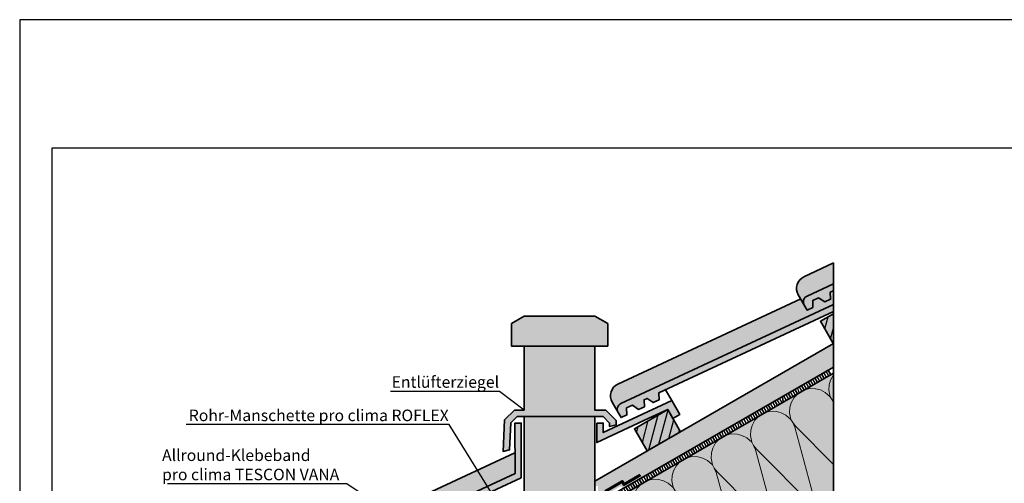
# Model space of a CAD drawing. Units: millimetres. Extents: x -3669 to 44285, y -11419 to 76072.
# Drawn here: x 1615 to 3149, y -10041 to -9319 of the extents above; entities that cross this region are included whole.
import ezdxf
from ezdxf import colors
from ezdxf.entities.mleader import LeaderData, LeaderLine
from ezdxf.math import Vec2, Vec3

# ---------------------------------------------------------------- set-up
doc = ezdxf.new("R2010")
doc.units = ezdxf.units.MM
doc.linetypes.add('pro_clima_Bahnen_eng', pattern=[4, 2, -2])
doc.layers.add('Ansichtsfenster', color=220, linetype='Continuous', plot=False)
for name, color, linetype, lineweight in [('Beschriftung', 112, 'Continuous', 18), ('Kontur 0.35', 7, 'Continuous', 35), ('pro clima Außendichtung', 40, 'pro_clima_Bahnen_eng', 100), ('pro clima Verbindungsmittel', 1, 'Continuous', 70), ('Schraffur', 134, 'Continuous', 25), ('Schriftfeld', 8, 'Continuous', 25)]:
    doc.layers.add(name, color=color, linetype=linetype, lineweight=lineweight)
doc.layers.add('Schraffur farblich', color=71, linetype='Continuous')
doc.styles.get("Standard").update_dxf_attribs({"font": 'arial.ttf'})

# ---------------------------------------------------------------- blocks, each defined once
blk = doc.blocks.new('_None')

msp = doc.modelspace()

# ---------------------------------------------------------------- hatches: boundary and pattern name
at = {"layer": 'Schraffur', "transparency": 33554687}
h = msp.add_hatch(dxfattribs=at)
h.set_pattern_fill('ANSI31', color=256, scale=4, angle=30)
h.set_pattern_definition([(75, (-18928.021, -49735.844), (-12.267258, 3.287002), [])])
h.paths.add_polyline_path([(2624.7282, -9926.3911), (2572.76667, -9956.3911), (2592.76667, -9991.03212), (2644.7282, -9961.03212)])
h.paths.add_polyline_path([(2882.85088, -9822.89591), (2882.85088, -9777.3639), (2862.6618, -9789.02007), (2882.6618, -9823.66109)])
at = {"layer": 'Schraffur', "lineweight": 20, "transparency": 33554687}
h = msp.add_hatch(dxfattribs=at)
h.set_pattern_fill('CWHATCHPATTERN_201', color=256, scale=21.191521, angle=210, style=0, pattern_type=2)
h.set_pattern_definition([(210, (3248.4, -9903.39), (105.96, -183.524), [9.46, -25.8594]), (300, (3289.69, -9913.714), (61.1746, 35.319), [5.732, -206.184]), (300, (3332.61, -10058.69), (61.1746, 35.319), [5.732, -206.184]), (314.9325, (3235.899, -9960.138), (167.1351, -148.20194), [130.532, -966.071]), (285.0675, (3234.441, -9960.98), (-44.7791, 218.8442), [130.532, -966.071]), (225.255, (3240.213, -9908.115), (61.17464, 35.3192), [9.601, -795.801]), (14.745, (3248.406, -9903.385), (61.17464, 35.3192), [9.601, -795.801]), (225.255, (3330.534, -10097.75), (61.17464, 35.3192), [9.601, -795.801]), (194.745, (3315.584, -10109.299), (-61.17464, -35.3192), [9.601, -795.801]), (240.964, (3233.455, -9914.934), (61.1747, 35.3192), [9.223, -402.666]), (359.036, (3257.735, -9900.916), (61.1747, 35.3192), [9.223, -402.666]), (240.9638, (3335.01, -10089.686), (61.1747, 35.3192), [9.223, -402.666]), (179.036, (3306.3, -10111.742), (-61.1747, -35.3192), [9.223, -402.666]), (255, (3228.98, -9923), (61.1747, 35.3192), [7.844, -291.85]), (345, (3266.91, -9901.097), (61.1747, 35.3192), [7.844, -291.85]), (255, (3337.04, -10082.11), (61.1747, 35.3192), [7.844, -291.85]), (165, (3297.077, -10111.587), (-61.1747, -35.3192), [7.844, -291.85]), (266.31, (3226.95, -9930.575), (61.1747, 35.319), [8.227, -246.463]), (333.69, (3274.49, -9903.13), (61.1747, 35.319), [8.227, -246.463]), (266.31, (3337.57, -10073.9), (61.1747, 35.3192), [8.227, -246.463]), (153.69, (3289.5, -10109.56), (-61.1747, -35.319), [8.227, -246.463]), (281.565, (3226.42, -9938.785), (61.1747, 35.319), [10.461, -212.917]), (318.435, (3281.863, -9906.774), (61.1747, 35.319), [10.461, -212.917]), (281.565, (3335.47, -10063.65), (61.1747, 35.319), [10.461, -212.917]), (138.435, (3282.126, -10105.91), (-61.1747, -35.319), [10.461, -212.917]), (293.6598, (3292.556, -9918.678), (-150.74055, 402.36714), [7.623, -632.035]), (306.3402, (3231.382, -9953.997), (273.0899, -331.7287), [7.623, -632.035]), (113.6598, (3332.607, -10058.687), (150.74066, -402.3671), [7.623, -632.035]), (126.3402, (3332.607, -10058.687), (-273.0899, 331.7287), [7.623, -632.035])])
h.paths.add_polyline_path([(2882.85088, -10114.53646), (2554.59029, -10304.0578), (2552.09029, -10299.72767), (2516.02107, -10320.55224), (2516.02107, -10298.82261), (2511.28902, -10301.55466), (2511.28902, -10084.26128), (2882.85088, -9869.73995)])
at = {"layer": 'Schraffur farblich', "true_color": 0xb4b4b4, "transparency": 33554687}
h = msp.add_hatch(color=253, dxfattribs=at)
h.dxf.hatch_style = 1
h.paths.add_polyline_path([(4170.10158, -10294.94161), (4111.29301, -10236.16159, -0.0032884827), (4111.21153, -10236.81421), (4111.21153, -10287.19586, -0.8770838613), (4012.06546, -10287.19586), (4012.06546, -10236.81421, -0.0210406707), (4011.69284, -10232.62448), (3953.17541, -10266.40953), (4050.69453, -10363.8813)])
h.paths.add_polyline_path([(4111.21153, -10287.19586), (4111.21153, -10257.19586, -0.8770838613), (4012.06546, -10257.19586), (4012.06546, -10287.19586, 0.8770838613)], flags=17)
h.paths.add_polyline_path([(2489.82255, -11296.86048), (2856.36416, -11296.86048), (2856.36416, -11193.82501), (2489.82255, -11193.82501)], flags=9)
h.paths.add_polyline_path([(2172.65201, -11297.5085), (2484.99853, -11297.5085), (2484.99853, -11194.47303), (2172.65201, -11194.47303)], flags=9)
h.paths.add_polyline_path([(3697.28082, -11325.21335), (4348.33812, -11325.21335), (4348.33812, -11273.69561), (3697.28082, -11273.69561)], flags=9)
h.paths.add_polyline_path([(1680.06222, -11325.67069), (3472.87258, -11325.67069), (3472.87258, -11284.45651), (1680.06222, -11284.45651)], flags=9)
h.paths.add_polyline_path([(1667.09155, -11296.65584), (2165.69318, -11296.65584), (2165.69318, -11193.62037), (1667.09155, -11193.62037)], flags=9)
h.paths.add_polyline_path([(1679.90021, -11367.58904), (4176.7556, -11367.58904), (4176.7556, -11336.6784), (1679.90021, -11336.6784)], flags=9)
h.paths.add_polyline_path([(2047.92768, -9717.42318), (2816.44746, -9717.42318), (2816.44746, -9573.17352), (2047.92768, -9573.17352)], flags=9)
at = {"layer": 'Schraffur farblich', "lineweight": 106, "true_color": 0xffe6e6, "transparency": 33554687}
h = msp.add_hatch(color=7, dxfattribs=at)
h.dxf.hatch_style = 1
edge = h.paths.add_edge_path()
edge.add_line((2837.35943, -9763.84504), (2828.0877, -9747.78592))
edge.add_arc((2845.40821, -9737.78592), 20, 114.97390456, 210, ccw=False)
edge.add_line((2836.9641, -9719.65592), (2882.85088, -9698.284))
edge.add_line((2882.85088, -9698.284), (2882.85088, -9730.65935))
edge.add_line((2882.85088, -9730.65935), (2841.79763, -9749.78004))
edge.add_arc((2846.01969, -9758.84504), 10, 114.97390456, 210)
at = {"layer": 'Schraffur farblich', "true_color": 0xffe6e6, "transparency": 33554687}
h = msp.add_hatch(color=7, dxfattribs=at)
h.dxf.hatch_style = 1
h.paths.add_polyline_path([(2531.28902, -9792.63157), (2511.28902, -9781.08456), (2456.28902, -9781.08456), (2401.28902, -9781.08456), (2381.28902, -9792.63157), (2381.28902, -9827.63157), (2401.28902, -9827.63157), (2511.28902, -9827.63157), (2531.28902, -9827.63157)])
h.paths.add_polyline_path([(2511.28902, -9827.63157), (2401.28902, -9827.63157), (2401.28902, -9927.63157), (2386.03794, -9927.63157), (2370.24174, -9942.79671), (2368.24539, -9991.74941), (2378.35046, -9989.37667), (2380.0695, -9947.2241), (2390.06119, -9937.63157), (2524.19429, -9937.63157), (2534.19429, -9947.63157), (2534.19429, -9952.7835), (2544.19429, -9950.43544), (2544.19429, -9943.48943), (2528.33643, -9927.63157), (2511.28902, -9927.63157)])
h.paths.add_polyline_path([(2877.86194, -9743.99743), (2882.41077, -9741.87625), (2882.85088, -9742.17856), (2882.85088, -9730.65935), (2841.79763, -9749.78004, 0.4401464454), (2837.35943, -9763.84504), (2841.94152, -9771.78144), (2851.03919, -9767.53907), (2850.56893, -9756.72455), (2859.6666, -9752.48218), (2869.23453, -9759.05432), (2878.3322, -9754.81195)])
h.paths.add_polyline_path([(2882.85088, -9773.85983), (2882.85088, -9763.01078), (2551.9025, -9917.15107, 0.4401464454), (2547.4643, -9931.21607), (2552.04639, -9939.15247), (2561.14406, -9934.9101), (2560.6738, -9924.09558), (2569.77147, -9919.85321), (2579.3394, -9926.42535), (2588.43707, -9922.18298), (2587.96681, -9911.36846), (2592.51564, -9909.24728), (2602.08357, -9915.81942), (2611.18124, -9911.57705), (2610.71098, -9900.76253)])
h.paths.add_polyline_path([(2595.22563, -9940.17238), (2624.7282, -9926.3911), (2632.76825, -9940.31689), (2643.59357, -9934.06689), (2631.21138, -9912.56412), (2524.19429, -9962.40768), (2524.19429, -9947.63157), (2514.19429, -9947.63157), (2514.19429, -9977.95845)])
h.paths.add_polyline_path([(2396.59639, -10032.79602), (2396.59639, -9947.63157), (2386.59639, -9947.63157), (2386.84988, -10026.37629), (2262.00737, -10084.5221, 0.4401464454), (2257.56917, -10098.5871), (2262.15126, -10106.5235), (2271.24893, -10102.28113), (2270.77867, -10091.46661), (2279.87634, -10087.22424), (2289.44427, -10093.79639), (2298.54194, -10089.55401), (2298.07168, -10078.7395), (2302.62051, -10076.61831), (2312.18844, -10083.19045), (2321.28612, -10078.94808), (2320.81585, -10068.13356)])
h.paths.add_polyline_path([(2305.3305, -10107.54341), (2334.83307, -10093.76213), (2342.87312, -10107.68792), (2353.69844, -10101.43792), (2341.31625, -10079.93515), (1972.11225, -10251.89313, 0.4401464454), (1967.67405, -10265.95813), (1972.25613, -10273.89453), (1981.3538, -10269.65216), (1980.88354, -10258.83764), (1989.98121, -10254.59527), (1999.54914, -10261.16742), (2008.64681, -10256.92504), (2008.17655, -10246.11053), (2012.72538, -10243.98934), (2022.29332, -10250.56148), (2031.39099, -10246.31911), (2030.92072, -10235.50459)])
h.paths.add_polyline_path([(2051.42112, -10247.30619), (1885.185, -10324.7312), (1885.185, -10335.65205), (2015.43537, -10274.91444), (2044.93794, -10261.13317), (2052.978, -10275.05895), (2063.80331, -10268.80895)])
at = {"layer": 'Schraffur farblich', "lineweight": 106, "true_color": 0xffe6e6, "transparency": 33554687}
h = msp.add_hatch(color=7, dxfattribs=at)
h.dxf.hatch_style = 1
edge = h.paths.add_edge_path()
edge.add_line((2547.4643, -9931.21607), (2538.19257, -9915.15696))
edge.add_arc((2555.51308, -9905.15696), 20, 114.97390456, 210, ccw=False)
edge.add_line((2547.06897, -9887.02695), (2832.11485, -9754.26589))
edge.add_line((2832.11485, -9754.26589), (2842.15597, -9771.65763))
edge.add_line((2842.15597, -9771.65763), (2851.25364, -9767.41525))
edge.add_line((2851.25364, -9767.41525), (2850.78338, -9756.60074))
edge.add_line((2850.78338, -9756.60074), (2859.88105, -9752.35836))
edge.add_line((2859.88105, -9752.35836), (2869.44899, -9758.93051))
edge.add_line((2869.44899, -9758.93051), (2878.3322, -9754.81195))
edge.add_line((2878.3322, -9754.81195), (2877.86194, -9743.99743))
edge.add_line((2877.86194, -9743.99743), (2882.41077, -9741.87625))
edge.add_line((2882.41077, -9741.87625), (2882.85088, -9742.17856))
edge.add_line((2882.85088, -9742.17856), (2882.85088, -9763.01078))
edge.add_line((2882.85088, -9763.01078), (2551.9025, -9917.15107))
edge.add_arc((2556.12456, -9926.21607), 10, 114.97390456, 210)
at = {"layer": 'Schraffur farblich', "true_color": 0xe6dcb4, "transparency": 33554687}
h = msp.add_hatch(color=254, dxfattribs=at)
h.dxf.hatch_style = 1
h.paths.add_polyline_path([(2401.28902, -10517.27399), (2401.28902, -10401.80393), (1885.185, -10699.77673), (1885.185, -10815.24678)])
h.paths.add_polyline_path([(2882.85088, -10239.24412), (2882.85088, -10123.77406), (2511.28902, -10338.2954), (2511.28902, -10453.76546)])
h.paths.add_polyline_path([(2882.85088, -9860.50234), (2882.85088, -9823.98858), (2882.6618, -9823.66109), (2511.28902, -10038.07326), (2511.28902, -10047.52054), (2516.02107, -10044.78849), (2516.02107, -10066.51813), (2552.09029, -10045.69355), (2554.59029, -10050.02368)])
h.paths.add_polyline_path([(2644.7282, -9961.03212), (2624.7282, -9926.3911), (2572.76667, -9956.3911), (2592.76667, -9991.03212)], flags=17)
h.paths.add_polyline_path([(2882.85088, -9777.3639), (2862.6618, -9789.02007), (2882.6618, -9823.66109), (2882.85088, -9823.55192)])
h.paths.add_polyline_path([(2334.83307, -10093.76213), (2282.87154, -10123.76213), (2302.87154, -10158.40315), (2354.83307, -10128.40315)])
h.paths.add_polyline_path([(2357.98775, -10163.53221), (2355.48775, -10159.20208), (2396.28902, -10135.64546), (2396.28902, -10113.53221), (2401.28902, -10111.02907), (2401.28902, -10101.58179), (1885.185, -10399.55459), (1885.185, -10436.50501)])
h.paths.add_polyline_path([(2044.93794, -10261.13317), (1992.97642, -10291.13317), (2012.97642, -10325.77418), (2064.93794, -10295.77418)], flags=17)
at = {"layer": 'Schraffur farblich', "true_color": 0xfaf0f0, "transparency": 33554687}
h = msp.add_hatch(color=7, dxfattribs=at)
h.dxf.hatch_style = 1
h.paths.add_polyline_path([(2882.85088, -9869.73995), (2511.28902, -10084.26128), (2511.28902, -10301.55466), (2516.02107, -10298.82261), (2516.02107, -10320.55224), (2552.09029, -10299.72767), (2554.59029, -10304.0578), (2882.85088, -10114.53646)])
h.paths.add_polyline_path([(2396.28902, -10367.56633), (2401.28902, -10365.06319), (2401.28902, -10147.76981), (1885.185, -10445.74261), (1885.185, -10690.53913), (2357.98775, -10417.56633), (2355.48775, -10413.2362), (2396.28902, -10389.67958)])
h.paths.add_polyline_path([(2249.48212, -10674.20173), (2217.21304, -10623.55031), (1885.185, -10815.24678), (1885.185, -10884.52878)])
at = {"layer": 'Schraffur farblich', "true_color": 0xe6e6e6, "transparency": 33554687}
h = msp.add_hatch(color=254, dxfattribs=at)
h.dxf.hatch_style = 1
h.paths.add_polyline_path([(2511.28902, -9937.63157), (2401.28902, -9937.63157), (2401.28902, -10111.02907), (2511.28902, -10047.52054)])
h.paths.add_polyline_path([(2511.28902, -10075.02368), (2401.28902, -10138.53221), (2401.28902, -10365.06319), (2511.28902, -10301.55466)])
h.paths.add_polyline_path([(2511.28902, -10329.0578), (2401.28902, -10392.56633), (2401.28902, -10586.55598), (2511.28902, -10523.04745)])
h.paths.add_polyline_path([(2511.28902, -10329.0578), (2511.28902, -10301.55466), (2401.28902, -10365.06319), (2401.28902, -10392.56633)])
h.paths.add_polyline_path([(2511.28902, -10075.02368), (2511.28902, -10047.52054), (2401.28902, -10111.02907), (2401.28902, -10138.53221)])
h.paths.add_polyline_path([(2170.29867, -11297.5085), (2964.0913, -11297.5085), (2964.0913, -11194.47303), (2170.29867, -11194.47303)], flags=9)
h.paths.add_polyline_path([(3697.28082, -11325.21335), (4348.33812, -11325.21335), (4348.33812, -11273.69561), (3697.28082, -11273.69561)], flags=9)
h.paths.add_polyline_path([(1680.06222, -11325.67069), (3407.55198, -11325.67069), (3407.55198, -11284.45651), (1680.06222, -11284.45651)], flags=9)
h.paths.add_polyline_path([(1667.09155, -11296.65584), (2165.69318, -11296.65584), (2165.69318, -11193.62037), (1667.09155, -11193.62037)], flags=9)
h.paths.add_polyline_path([(1679.90021, -11367.58904), (4176.7556, -11367.58904), (4176.7556, -11336.6784), (1679.90021, -11336.6784)], flags=9)
at = {"layer": 'Schraffur farblich', "lineweight": 106, "true_color": 0xffe6e6, "transparency": 33554687}
h = msp.add_hatch(color=7, dxfattribs=at)
h.dxf.hatch_style = 1
edge = h.paths.add_edge_path()
edge.add_line((2257.56917, -10098.5871), (2248.29744, -10082.52799))
edge.add_arc((2265.61795, -10072.52799), 20, 114.97390456, 210, ccw=False)
edge.add_line((2257.17384, -10054.39798), (2386.74581, -9994.04941))
edge.add_line((2386.74581, -9994.04941), (2386.84988, -10026.37629))
edge.add_line((2386.84988, -10026.37629), (2262.00737, -10084.5221))
edge.add_arc((2266.22943, -10093.5871), 10, 114.97390456, 210)

# ---------------------------------------------------------------- linework, layer by layer
at = {"layer": 'Ansichtsfenster'}
msp.add_lwpolyline([(1615.185, -11419.40332), (4585.185, -11419.40332), (4585.185, -9319.40332), (1615.185, -9319.40332)], close=True, dxfattribs=at)
at = {"layer": 'Kontur 0.35'}
msp.add_line((2511.28902, -10084.26128), (2882.85088, -9869.73995), dxfattribs=at)
for points in [[(2841.94152, -9771.78144), (2828.0877, -9747.78592, -0.4401464454), (2836.9641, -9719.65592), (2882.85088, -9698.284)], [(2882.85088, -9730.65935), (2841.79279, -9749.7823, 0.4399869459), (2837.35943, -9763.84504), (2841.94152, -9771.78144), (2851.03919, -9767.53907), (2850.56893, -9756.72455), (2859.6666, -9752.48218), (2869.23453, -9759.05432), (2878.3322, -9754.81195), (2877.86194, -9743.99743), (2882.41077, -9741.87625), (2882.85088, -9742.17856)], [(2547.4643, -9931.21607), (2538.19257, -9915.15696, -0.4401464454), (2547.06897, -9887.02695), (2832.11485, -9754.26589)], [(2882.85088, -9763.01078), (2551.89766, -9917.15333, 0.4399869459), (2547.4643, -9931.21607), (2552.04639, -9939.15247), (2561.14406, -9934.9101), (2560.6738, -9924.09558), (2569.77147, -9919.85321), (2579.3394, -9926.42535), (2588.43707, -9922.18298), (2587.96681, -9911.36846), (2592.51564, -9909.24728), (2602.08357, -9915.81942), (2611.18124, -9911.57705), (2610.71098, -9900.76253), (2882.85088, -9773.85983)], [(2262.15126, -10106.5235), (2248.29744, -10082.52799, -0.4401464454), (2257.17384, -10054.39798), (2386.74581, -9994.04941)]]:
    msp.add_lwpolyline(points, format="xyb", dxfattribs=at)
for points in [[(2882.85088, -9730.65935), (2882.85088, -9698.284)], [(2882.85088, -9777.3639), (2882.85088, -9718.95658)], [(2882.85088, -9730.65935), (2882.85088, -9742.17856)], [(2882.85088, -9763.01078), (2882.85088, -9773.85983)], [(2511.28902, -9827.63157), (2531.28902, -9827.63157), (2531.28902, -9792.63157), (2511.28902, -9781.08456), (2456.28902, -9781.08456), (2401.28902, -9781.08456), (2381.28902, -9792.63157), (2381.28902, -9827.63157), (2401.28902, -9827.63157)], [(2882.85088, -9823.55192), (2882.6618, -9823.66109), (2862.6618, -9789.02007), (2882.85088, -9777.3639)], [(2882.85088, -9777.3639), (2882.85088, -9823.55192)], [(2882.85088, -9823.55192), (2511.28902, -10038.07326)], [(2882.85088, -9823.55192), (2882.85088, -9860.50234)], [(2511.28902, -10075.02368), (2882.85088, -9860.50234)], [(2882.85088, -10123.77406), (2882.85088, -9860.50234)], [(2631.21138, -9912.56412), (2621.51452, -9895.72469)], [(2401.28902, -9937.63157), (2401.28902, -10586.55598)], [(2511.28902, -9937.63157), (2511.28902, -10523.04745)]]:
    msp.add_lwpolyline(points, dxfattribs=at)
for points in [[(2401.28902, -9927.63157), (2401.28902, -9827.63157), (2511.28902, -9827.63157), (2511.28902, -9927.63157), (2528.33643, -9927.63157), (2544.19429, -9943.48943), (2544.19429, -9950.43544), (2534.19429, -9952.7835), (2534.19429, -9947.63157), (2524.19429, -9937.63157), (2390.06119, -9937.63157), (2380.0695, -9947.2241), (2378.35046, -9989.37667), (2368.24539, -9991.74941), (2370.24174, -9942.79671), (2386.03794, -9927.63157)], [(2514.19429, -9947.63157), (2514.19429, -9977.95845), (2595.22563, -9940.17238), (2624.7282, -9926.3911), (2632.76825, -9940.31689), (2643.59357, -9934.06689), (2631.21138, -9912.56412), (2524.19429, -9962.40768), (2524.19429, -9947.63157)], [(2644.7282, -9961.03212), (2592.76667, -9991.03212), (2572.76667, -9956.3911), (2624.7282, -9926.3911)]]:
    msp.add_lwpolyline(points, close=True, dxfattribs=at)
msp.add_lwpolyline([(2396.59639, -10032.79602), (2396.59639, -9947.63157), (2386.59639, -9947.63157), (2386.84988, -10026.37629), (2262.00253, -10084.52436, 0.4399869459), (2257.56917, -10098.5871), (2262.15126, -10106.5235), (2271.24893, -10102.28113), (2270.77867, -10091.46661), (2279.87634, -10087.22424), (2289.44427, -10093.79639), (2298.54194, -10089.55401), (2298.07168, -10078.7395), (2302.62051, -10076.61831), (2312.18844, -10083.19045), (2321.28612, -10078.94808), (2320.81585, -10068.13356)], format="xyb", close=True, dxfattribs=at)
at = {"layer": 'pro clima Außendichtung'}
msp.add_lwpolyline([(2515.61915, -10077.14248), (2878.52075, -9867.62114)], dxfattribs=at)
at = {"layer": 'pro clima Verbindungsmittel'}
msp.add_lwpolyline([(2527.93966, -10053.86343), (2553.92042, -10038.86343), (2556.42042, -10043.19355), (2582.40118, -10028.19355)], dxfattribs=at)
at = {"layer": 'Schriftfeld'}
msp.add_lwpolyline([(1665.185, -11319.40332), (4535.185, -11319.40332), (4535.185, -9519.40332), (1665.185, -9519.40332)], close=True, dxfattribs=at)

# ---------------------------------------------------------------- leaders
at = {"layer": 'Beschriftung'}
ml = msp.add_multileader_mtext('Standard', dxfattribs=at)
ml.set_content('Entlüfterziegel', color=256)
ml.set_leader_properties()
ml.set_arrow_properties(name='NONE')
ml.build(insert=Vec2(0, 0))
ml.multileader.update_dxf_attribs({"has_dogleg": 0, "text_left_attachment_type": 5, "text_right_attachment_type": 5, "text_bottom_attachment_type": 10, "arrow_head_size": 2.5})
ctx = ml.context
ctx.base_point, ctx.char_height, ctx.arrow_head_size, ctx.landing_gap_size, ctx.plane_origin = Vec3(2205.92106, -9898.25741), 18, 2.5, 0.5, Vec3(2401.28902, -9927.63157)
ctx.left_attachment, ctx.right_attachment, ctx.top_attachment, ctx.text_align_type = 5, 5, 10, 2
notes = []
notes.append((ctx, [(0, (1, 1, 0), (2370.51178, -9898.25741), (-1, 0), 8, [(0, [(2401.28902, -9927.63157)], 0, [])])]))
ctx.mtext.insert, ctx.mtext.alignment, ctx.mtext.flow_direction = Vec3(2362.01178, -9874.6585), 3, 5
ml = msp.add_multileader_mtext('Standard', dxfattribs=at)
ml.set_content('Rohr-Manschette pro clima ROFLEX', color=256)
ml.set_leader_properties()
ml.set_arrow_properties(name='NONE')
ml.build(insert=Vec2(0, 0))
ml.multileader.update_dxf_attribs({"has_dogleg": 0, "text_left_attachment_type": 5, "text_right_attachment_type": 5, "text_bottom_attachment_type": 10, "arrow_head_size": 2.5})
ctx = ml.context
ctx.base_point, ctx.char_height, ctx.arrow_head_size, ctx.landing_gap_size, ctx.plane_origin = Vec3(1875.78001, -9949.9409), 18, 2.5, 0.5, Vec3(2396.28902, -10113.53221)
ctx.left_attachment, ctx.right_attachment, ctx.top_attachment, ctx.text_align_type = 5, 5, 10, 2
notes.append((ctx, [(0, (1, 1, 0), (2292.10061, -9949.9409), (-1, 0), 8, [(1, [(2511.28902, -10061.27211), (2511.28902, -10315.30623)], 0, [])])]))
ctx.mtext.insert, ctx.mtext.alignment, ctx.mtext.flow_direction = Vec3(2283.60061, -9926.62439), 3, 5
ml = msp.add_multileader_mtext('Standard', dxfattribs=at)
ml.set_content('{\\fArial|b0|i0|c0|p18;Allround-Klebeband\\fTimes New Roman|b0|i0|c0|p18;\\P\\fArial|b0|i0|c0|p18;pro clima TESCON VANA}', color=256)
ml.set_leader_properties()
ml.set_arrow_properties(name='NONE')
ml.build(insert=Vec2(0, 0))
ml.multileader.update_dxf_attribs({"has_dogleg": 0, "text_left_attachment_type": 5, "text_right_attachment_type": 5, "text_bottom_attachment_type": 10, "arrow_head_size": 2.5})
ctx = ml.context
ctx.base_point, ctx.char_height, ctx.arrow_head_size, ctx.landing_gap_size, ctx.plane_origin = Vec3(1836.45849, -10042.03267), 18, 2.5, 0.5, Vec3(2325.17686, -10176.70208)
ctx.left_attachment, ctx.right_attachment, ctx.top_attachment = 5, 5, 10
notes.append((ctx, [(0, (1, 1, 0), (2133.07786, -10042.03267), (-1, 0), 8, [(0, [(2325.17686, -10176.70208)], 0, [])])]))
ctx.mtext.insert, ctx.mtext.flow_direction = Vec3(1836.95849, -9988.71616), 5
for ctx, leaders in notes:
    for number, flags, end, landing, length, lines in leaders:
        leader = LeaderData()
        leader.index, (leader.has_last_leader_line, leader.has_dogleg_vector, leader.attachment_direction) = number, flags
        leader.last_leader_point, leader.dogleg_vector, leader.dogleg_length = Vec3(end), Vec3(landing), length
        for number, points, colour, breaks in lines:
            line = LeaderLine()
            line.index, line.vertices, line.color, line.breaks = number, Vec3.list(points), colors.encode_raw_color(colour), breaks
            leader.lines.append(line)
        ctx.leaders.append(leader)

doc.saveas('drawing.dxf')
